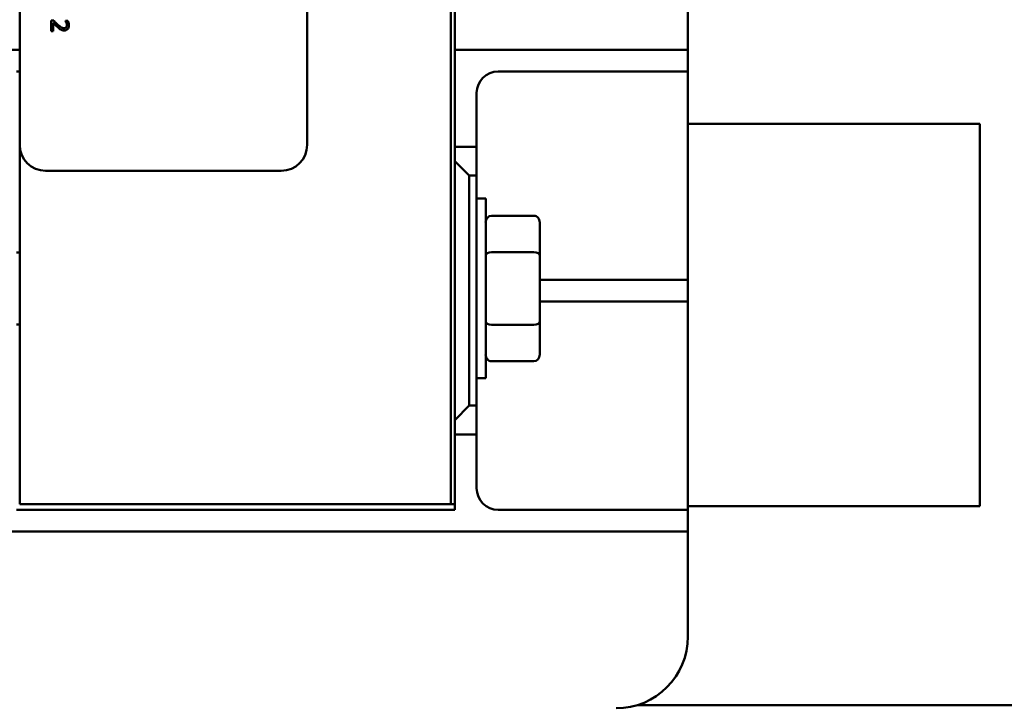
# Model space of a CAD drawing. Units: inches. Extents: x 2 to 86, y 1 to 67.
# Drawn here: x 16.4 to 18.7, y 33.3 to 34.9 of the extents above; entities that cross this region are included whole.
import ezdxf

# ---------------------------------------------------------------- set-up
doc = ezdxf.new("R2010")
doc.units = ezdxf.units.IN
doc.header["$LTSCALE"] = 4
doc.header["$MEASUREMENT"] = 0
doc.layers.add('Visible (ANSI)', color=7, linetype='Continuous', lineweight=50)

msp = doc.modelspace()

# ---------------------------------------------------------------- linework, layer by layer
at = {"layer": 'Visible (ANSI)'}
for p, q in [((17.4082, 33.7297), (17.4082, 38.7297)), ((17.4082, 33.7297), (17.4082, 38.7297)), ((17.4176, 38.7297), (17.4176, 33.7297)), ((16.4082, 34.5624), (16.4082, 37.7757)), ((17.0749, 37.7757), (17.0749, 34.5624)), ((17.9579, 35.0264), (17.9579, 34.833)), ((16.4872, 34.8509), (16.4815, 34.8509)), ((16.4815, 34.8509), (16.4815, 34.8262)), ((16.4861, 34.8262), (16.4861, 34.8459)), ((16.52, 34.8501), (16.5142, 34.8501)), ((16.5142, 34.8501), (16.5142, 34.8498)), ((16.4815, 34.8262), (16.4861, 34.8262)), ((17.9579, 34.783), (17.9579, 34.833)), ((16.1824, 34.783), (16.4082, 34.783)), ((17.4176, 34.783), (17.9079, 34.783)), ((17.9079, 34.783), (17.9579, 34.783)), ((17.9579, 34.733), (17.9579, 34.783)), ((16.4009, 34.733), (16.4082, 34.733)), ((17.9079, 34.733), (17.5179, 34.733)), ((17.9579, 34.733), (17.9079, 34.733)), ((17.9579, 34.683), (17.9579, 34.733)), ((17.4679, 34.683), (17.4679, 34.558)), ((17.9579, 34.683), (17.9579, 34.2997)), ((18.6346, 34.6114), (17.9579, 34.6114)), ((18.6346, 34.6114), (18.6346, 33.7247)), ((16.4082, 34.5624), (16.4082, 33.7297)), ((17.4679, 34.558), (17.4176, 34.558)), ((17.4679, 34.4914), (17.4679, 34.558)), ((17.4509, 34.4914), (17.4176, 34.5247)), ((17.0149, 34.5024), (16.4682, 34.5024)), ((17.4509, 33.958), (17.4509, 34.4914)), ((17.4509, 34.4914), (17.4679, 34.4914)), ((17.4679, 34.4914), (17.4679, 33.958)), ((17.4888, 34.438), (17.4679, 34.438)), ((17.4888, 34.0214), (17.4888, 34.438)), ((17.5021, 34.3983), (17.6008, 34.3983)), ((17.6141, 34.3063), (17.6141, 34.3829)), ((16.4082, 34.313), (16.4009, 34.313)), ((17.6008, 34.314), (17.5021, 34.314)), ((17.6141, 34.1531), (17.6141, 34.3063)), ((17.9579, 34.2497), (17.9579, 34.2997)), ((17.6141, 34.2497), (17.9079, 34.2497)), ((17.9079, 34.2497), (17.9579, 34.2497)), ((17.9579, 34.1997), (17.9579, 34.2497)), ((17.9079, 34.1997), (17.6141, 34.1997)), ((17.9579, 34.1997), (17.9079, 34.1997)), ((17.9579, 34.1497), (17.9579, 34.1997)), ((16.4082, 34.1464), (16.4009, 34.1464)), ((17.6008, 34.1454), (17.5021, 34.1454)), ((17.6141, 34.0765), (17.6141, 34.1531)), ((17.9579, 34.1497), (17.9579, 33.7664)), ((17.6008, 34.0611), (17.5021, 34.0611)), ((17.4888, 34.0214), (17.4679, 34.0214)), ((17.4176, 33.9247), (17.4509, 33.958)), ((17.4679, 33.958), (17.4509, 33.958)), ((17.4679, 33.8914), (17.4679, 33.958)), ((17.4176, 33.8914), (17.4679, 33.8914)), ((17.4679, 33.8914), (17.4679, 33.7664)), ((17.9579, 33.7164), (17.9579, 33.7664)), ((16.4082, 33.7297), (17.4082, 33.7297)), ((17.4176, 33.7297), (17.4082, 33.7297)), ((17.4176, 33.7297), (17.4176, 33.7164)), ((17.9579, 33.7247), (18.6346, 33.7247)), ((17.4176, 33.7164), (16.4009, 33.7164)), ((17.5179, 33.7164), (17.9079, 33.7164)), ((17.9079, 33.7164), (17.9579, 33.7164)), ((17.9579, 33.6664), (17.9579, 33.7164)), ((17.9079, 33.6664), (15.9106, 33.6664)), ((17.9579, 33.6664), (17.9079, 33.6664)), ((17.9579, 33.6164), (17.9579, 33.6664)), ((17.9579, 33.6164), (17.9579, 33.423)), ((18.9806, 33.264), (17.8412, 33.264))]:
    msp.add_line(p, q, dxfattribs=at)
for centre, radius, start, end in [((17.5179, 34.683), 0.05, 90, 180), ((16.4682, 34.5624), 0.06, 180, 270), ((17.0149, 34.5624), 0.06, 270, 0), ((17.5179, 33.7664), 0.05, 180, 270), ((17.7912, 33.423), 0.1667, 270, 0)]:
    msp.add_arc(centre, radius, start, end, dxfattribs=at)
for centre, major_axis, ratio, start_param, end_param in [((17.5021, 34.3829), (0, -0.0154), 0.866025, 3.141593, 4.712389), ((17.6008, 34.3829), (0, -0.0154), 0.866025, 1.570796, 3.141593), ((17.5021, 34.3063), (-0.0133, 0), 0.57735, 4.712389, 6.283185), ((17.6008, 34.3063), (0.0133, 0), 0.57735, 0, 1.570796), ((17.5021, 34.1531), (-0.0133, 0), 0.57735, 0, 1.570796), ((17.6008, 34.1531), (0.0133, 0), 0.57735, 4.712389, 6.283185), ((17.5021, 34.0765), (0, 0.0154), 0.866025, 1.570796, 3.141593), ((17.6008, 34.0765), (0, 0.0154), 0.866025, 3.141593, 4.712389)]:
    msp.add_ellipse(centre, major_axis=major_axis, ratio=ratio, start_param=start_param, end_param=end_param, dxfattribs=at)
for points, knots in [([(16.4861, 34.8459), (16.4879, 34.844), (16.4901, 34.8417), (16.4926, 34.839), (16.4946, 34.8371), (16.4965, 34.8353)], [-0.04283915, -0.04283915, -0.04283915, -0.04283915, -0.03037008, -0.03037008, 0, 0, 0, 0]), ([(16.4968, 34.8412), (16.4944, 34.8434), (16.4929, 34.8449), (16.4904, 34.8475), (16.4888, 34.8492), (16.4872, 34.8509)], [-0.04170724, -0.04170724, -0.04170724, -0.04170724, -0.02643388, -0.02643388, 0, 0, 0, 0]), ([(16.5142, 34.8498), (16.5146, 34.8492), (16.515, 34.8486), (16.5158, 34.8474), (16.5161, 34.8466), (16.5165, 34.8459)], [-0.01709269, -0.01709269, -0.01709269, -0.01709269, -0.00936796, -0.00936796, 0, 0, 0, 0]), ([(16.5165, 34.8459), (16.517, 34.8446), (16.5173, 34.8435), (16.5176, 34.8421), (16.5177, 34.8412), (16.5177, 34.8402)], [-0.01621929, -0.01621929, -0.01621929, -0.01621929, -0.01114601, -0.01114601, 0, 0, 0, 0]), ([(16.5224, 34.8398), (16.5224, 34.8424), (16.5218, 34.8446), (16.5211, 34.8471), (16.5206, 34.8488), (16.52, 34.8501)], [-0.02537479, -0.02537479, -0.02537479, -0.02537479, -0.01636059, -0.01636059, 0, 0, 0, 0]), ([(16.4965, 34.8353), (16.4976, 34.8343), (16.4987, 34.8333), (16.501, 34.8315), (16.5021, 34.8306), (16.5034, 34.83)], [-0.03315218, -0.03315218, -0.03315218, -0.03315218, -0.0160429, -0.0160429, 0, 0, 0, 0]), ([(16.5111, 34.8333), (16.51, 34.8333), (16.5089, 34.8335), (16.5068, 34.834), (16.5058, 34.8345), (16.5027, 34.8362), (16.4998, 34.8385), (16.4968, 34.8412)], [-0.08762492, -0.08762492, -0.08762492, -0.08762492, -0.06763594, -0.06763594, -0.04692782, -0.04692782, 0, 0, 0, 0]), ([(16.5034, 34.83), (16.5049, 34.8291), (16.5063, 34.8286), (16.5084, 34.8281), (16.5099, 34.8279), (16.5114, 34.8279)], [-0.02530612, -0.02530612, -0.02530612, -0.02530612, -0.01672719, -0.01672719, 0, 0, 0, 0]), ([(16.5161, 34.8353), (16.5158, 34.835), (16.5155, 34.8347), (16.5147, 34.8342), (16.5143, 34.834), (16.5131, 34.8335), (16.5121, 34.8333), (16.5111, 34.8333)], [-0.01799053, -0.01799053, -0.01799053, -0.01799053, -0.01511041, -0.01511041, -0.01146257, -0.01146257, 0, 0, 0, 0]), ([(16.5114, 34.8279), (16.5122, 34.8279), (16.5131, 34.828), (16.5147, 34.8283), (16.5154, 34.8285), (16.5173, 34.8293), (16.5184, 34.83), (16.52, 34.8317), (16.5208, 34.8327), (16.5221, 34.8361), (16.5224, 34.838), (16.5224, 34.8398)], [-0.0959954, -0.0959954, -0.0959954, -0.0959954, -0.07980065, -0.07980065, -0.06487587, -0.06487587, -0.04062092, -0.04062092, -0.02135969, -0.02135969, 0, 0, 0, 0]), ([(16.5177, 34.8402), (16.5177, 34.8389), (16.5175, 34.838), (16.517, 34.8366), (16.5166, 34.8359), (16.5161, 34.8353)], [-0.0167019, -0.0167019, -0.0167019, -0.0167019, -0.00937535, -0.00937535, 0, 0, 0, 0])]:
    msp.add_open_spline(points, degree=3, knots=knots, dxfattribs=at)

doc.saveas('drawing.dxf')
